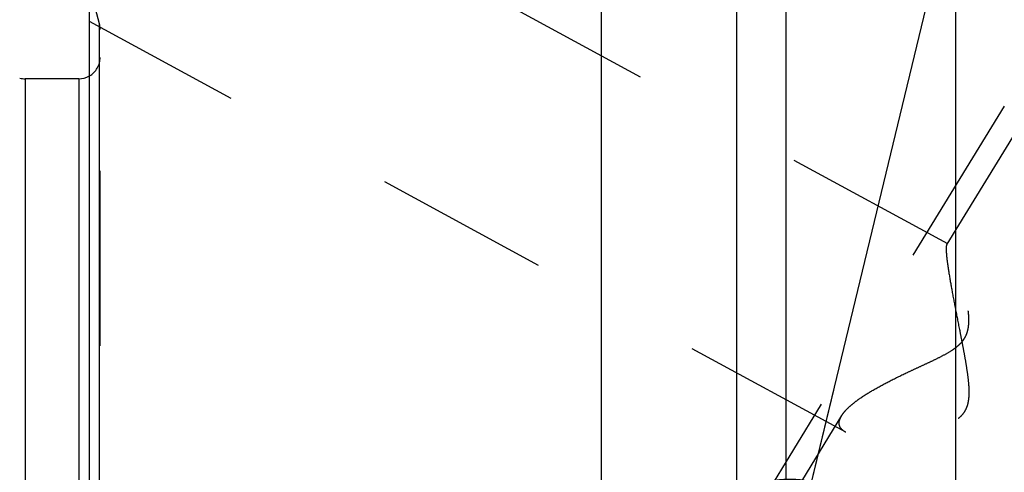
# Model space of a CAD drawing. Units: millimetres. Extents: x 0 to 594, y 0 to 420.
# Drawn here: x 306 to 325, y 263 to 271 of the extents above; entities that cross this region are included whole.
import ezdxf
from ezdxf.enums import TextEntityAlignment as Align

# ---------------------------------------------------------------- set-up
doc = ezdxf.new("R2010")
doc.units = ezdxf.units.MM
doc.header["$LTSCALE"] = 32.67
doc.linetypes.add('HIDDEN', pattern=[0.2, 0.1, -0.1])
doc.layers.get('0').update_dxf_attribs({"linetype": 'CONTINUOUS'})
for name, color, linetype in [('30526752_CL', 7, 'CONTINUOUS'), ('30526752_HL', 7, 'CONTINUOUS'), ('388944-000-00-ED1_CL', 7, 'CONTINUOUS')]:
    doc.layers.add(name, color=color, linetype=linetype)
doc.styles.get("Standard").update_dxf_attribs({"font": 'TXT.SHX', "width": 0.7})
doc.dimstyles.new('DIMSTYLE_1', dxfattribs={"dimtxt": 3.5, "dimasz": 3.5, "dimexe": 0.18, "dimexo": 0.0625, "dimgap": 0.09, "dimtad": 1, "dimdec": 3, "dimdsep": 46, "dimtxsty": 'STANDARD', "dimblk": '_FILLED', "dimblk1": '_FILLED', "dimblk2": '_FILLED', "dimcen": 0.09, "dimclrt": 2, "dimadec": 0, "dimazin": 0, "dimtp": 0.15, "dimtm": 0.15, "dimtfac": 1, "dimtdec": 3, "dimtofl": 0, "dimtmove": 0, "dimatfit": 3, "dimldrblk": '_FILLED', "dimfxl": 1, "dimtolj": 1, "dimarcsym": 0})
doc.dimstyles.get("Standard").update_dxf_attribs({"dimtxt": 3.5, "dimasz": 3.5, "dimexe": 0.18, "dimexo": 0.0625, "dimgap": 0.09, "dimtad": 1, "dimdec": 3, "dimdsep": 46, "dimtxsty": 'STANDARD', "dimblk": '_FILLED', "dimblk1": '_FILLED', "dimblk2": '_FILLED', "dimcen": 0.09, "dimclrt": 2, "dimadec": 0, "dimazin": 0, "dimtol": 1, "dimtp": 0.005, "dimtm": 0.005, "dimtfac": 1, "dimtdec": 3, "dimtofl": 0, "dimtmove": 0, "dimatfit": 3, "dimldrblk": '_FILLED', "dimfxl": 1, "dimtolj": 1, "dimarcsym": 0})

# ---------------------------------------------------------------- blocks, each defined once
blk = doc.blocks.new('_FILLED')
at = {"color": 0, "linetype": 'BYBLOCK'}
blk.add_solid([(0, 0), (-1, 0.125), (-1, -0.125)], dxfattribs=at)
blk = doc.blocks.new('*D6')
at = {"color": 3, "linetype": 'CONTINUOUS'}
for p, q in [((305.449, 237.055), (305.449, 319.459)), ((395.449, 247.959), (395.449, 319.459)), ((305.449, 317.959), (350.449, 317.959)), ((395.449, 317.959), (350.449, 317.959))]:
    blk.add_line(p, q, dxfattribs=at)
at = {"color": 3, "linetype": 'CONTINUOUS', "xscale": 3.5, "yscale": 3.5, "zscale": 3.5, "rotation": 180}
blk.add_blockref('_FILLED', (305.449, 317.959), dxfattribs=at)
at = {"color": 3, "linetype": 'CONTINUOUS', "xscale": 3.5, "yscale": 3.5, "zscale": 3.5}
blk.add_blockref('_FILLED', (395.449, 317.959), dxfattribs=at)
at = {"color": 2, "linetype": 'CONTINUOUS', "width": 0.785714}
blk.add_text('90', height=3.5, dxfattribs=at).set_placement((346.37, 318.834), align=Align.CENTER)

msp = doc.modelspace()

# ---------------------------------------------------------------- linework, layer by layer
at = {"layer": '30526752_CL', "color": 7, "linetype": 'CONTINUOUS'}
for p, q in [((307.4488, 254.9482), (307.4488, 279.4589)), ((317.0179, 256.0089), (317.0179, 279.4589)), ((319.5488, 256.0089), (319.5488, 275.053)), ((307.2488, 269.9839), (306.2479, 269.9839))]:
    msp.add_line(p, q, dxfattribs=at)
at = {"layer": '30526752_CL', "color": 9, "linetype": 'CONTINUOUS'}
for p, q in [((320.4627, 274.4589), (320.4627, 256.0086)), ((323.6349, 274.4589), (323.6349, 255.3298)), ((307.6352, 252.4913), (307.6352, 271.0089)), ((306.2479, 269.9839), (306.2479, 225.9339)), ((307.2488, 269.9839), (307.2488, 225.9339))]:
    msp.add_line(p, q, dxfattribs=at)
at = {"layer": '30526752_CL', "color": 7, "linetype": 'CONTINUOUS'}
for centre, start, end in [((306.2479, 270.3839), 255, 270), ((307.2488, 270.3839), 270, 300)]:
    msp.add_arc(centre, 0.4, start, end, dxfattribs=at)
at = {"layer": '30526752_HL', "color": 6, "linetype": 'HIDDEN'}
for p, q in [((323.4936, 266.9012), (307.4494, 275.6057)), ((327.9688, 275.0431), (317.8188, 258.523)), ((328.3394, 274.8154), (323.4733, 266.8954)), ((307.6352, 271.0089), (307.4488, 271.7044)), ((321.5861, 263.3853), (307.4483, 271.0555)), ((307.6488, 270.9048), (307.6488, 270.9054)), ((307.6488, 251.9314), (307.6488, 270.9048)), ((321.5083, 263.6972), (315.0847, 253.2421))]:
    msp.add_line(p, q, dxfattribs=at)
for centre, start, end in [((307.2488, 270.9054), 0, 15), ((307.2488, 270.3839), 300, 360)]:
    msp.add_arc(centre, 0.4, start, end, dxfattribs=at)
for points, knots in [([(321.5081, 263.6967), (321.525, 263.7243), (321.5676, 263.78), (321.6465, 263.8598), (321.7431, 263.9412), (321.8979, 264.0546), (322.1218, 264.1929), (322.4186, 264.3515), (322.6846, 264.4797), (322.9066, 264.5826), (323.0775, 264.6612), (323.2495, 264.7418), (323.4206, 264.8274), (323.5593, 264.9072), (323.6627, 264.982), (323.7334, 265.0453), (323.7931, 265.1172), (323.8379, 265.1972), (323.8667, 265.2818), (323.8821, 265.3676), (323.8876, 265.4527), (323.8859, 265.5635), (323.872, 265.6978), (323.8457, 265.8531), (323.8139, 266.0011), (323.7793, 266.1415), (323.7432, 266.2737), (323.7067, 266.3968), (323.6706, 266.5099), (323.6354, 266.6117), (323.602, 266.7009), (323.5709, 266.7758), (323.546, 266.8282), (323.5273, 266.8613), (323.5154, 266.8795), (323.5045, 266.8929), (323.4968, 266.8994), (323.4932, 266.9014)], [0, 0, 0, 0, 0.0211672, 0.0456983, 0.0733462, 0.1037426, 0.1712099, 0.2453229, 0.323939, 0.36443, 0.4054961, 0.446998, 0.488793, 0.5306767, 0.5515446, 0.5722307, 0.5925834, 0.6124653, 0.6318459, 0.6507867, 0.6693609, 0.6876143, 0.7232136, 0.7576011, 0.7906708, 0.8222737, 0.8522299, 0.880328, 0.9063222, 0.9299296, 0.9508259, 0.9686471, 0.9830006, 0.9887577, 0.9935135, 0.9972496, 1, 1, 1, 1]), ([(323.4736, 266.8958), (323.4713, 266.8921), (323.4676, 266.8821), (323.4626, 266.8545), (323.4619, 266.8307), (323.4619, 266.8131)], [0, 0, 0, 0, 0.1566038, 0.3729813, 1, 1, 1, 1]), ([(323.4932, 266.9014), (323.4914, 266.9024), (323.4878, 266.9039), (323.48, 266.9037), (323.4756, 266.8991), (323.4736, 266.8958)], [0, 0, 0, 0, 0.2671764, 0.495028, 1, 1, 1, 1]), ([(323.4619, 266.8131), (323.4619, 266.7855), (323.4653, 266.7222), (323.476, 266.6163), (323.4928, 266.4892), (323.5239, 266.2866), (323.5739, 266.0039), (323.6438, 265.6408), (323.7071, 265.3226), (323.7585, 265.0605), (323.7964, 264.8609), (323.8318, 264.6605), (323.8627, 264.4597), (323.8813, 264.2919), (323.8877, 264.1578), (323.8861, 264.0579), (323.8754, 263.9592), (323.8515, 263.8634), (323.8101, 263.7742), (323.7507, 263.6963), (323.6777, 263.6319), (323.5963, 263.579), (323.5101, 263.535), (323.3919, 263.4854), (323.2409, 263.436), (323.0585, 263.3896), (322.8778, 263.3531), (322.6451, 263.3162), (322.4187, 263.2935), (322.2014, 263.2858), (322.0515, 263.2878), (321.913, 263.2979), (321.788, 263.3164), (321.6791, 263.3438), (321.614, 263.3701), (321.5856, 263.3856)], [0, 0, 0, 0, 0.0151932, 0.0349224, 0.058678, 0.0858433, 0.1479332, 0.2168946, 0.2896545, 0.326787, 0.3641546, 0.4015966, 0.4389704, 0.4761361, 0.4945981, 0.5129492, 0.5311644, 0.5492242, 0.5671397, 0.5849705, 0.6027793, 0.6205787, 0.6383478, 0.6560578, 0.6911894, 0.7258031, 0.7597318, 0.7928093, 0.8556573, 0.8850079, 0.9126336, 0.9382416, 0.9615196, 0.9821717, 1, 1, 1, 1]), ([(321.4619, 263.5579), (321.4619, 263.5689), (321.4666, 263.618), (321.4881, 263.6642), (321.5081, 263.6967)], [0, 0, 0, 0, 0.2228793, 1, 1, 1, 1]), ([(321.5856, 263.3856), (321.567, 263.3957), (321.5332, 263.4174), (321.4925, 263.4585), (321.4672, 263.5062), (321.4619, 263.5408), (321.4619, 263.5579)], [0, 0, 0, 0, 0.2855146, 0.5379016, 0.769696, 1, 1, 1, 1])]:
    msp.add_open_spline(points, degree=3, knots=knots, dxfattribs=at)

# ---------------------------------------------------------------- dimensions: what is measured, and where the dimension line sits
at = {"color": 3, "linetype": 'CONTINUOUS'}
dim = msp.add_linear_dim(base=(395.4488, 317.9589), p1=(305.4488, 237.0548), p2=(395.4488, 247.9589), dimstyle='DIMSTYLE_1', dxfattribs=at)
dim.commit()
dim.dimension.update_dxf_attribs({"geometry": '*D6', "text_midpoint": (343.6205, 320.5839), "dimtype": 160})

# ---------------------------------------------------------------- leaders
at = {"layer": '388944-000-00-ED1_CL', "color": 3, "linetype": 'CONTINUOUS'}
msp.add_leader([(320.5403, 260.773), (328.0777, 292.0048)], dimstyle='STANDARD', override={"dimtad": 0, "dimldrblk": 'DOT'}, dxfattribs=at)

doc.saveas('drawing.dxf')
